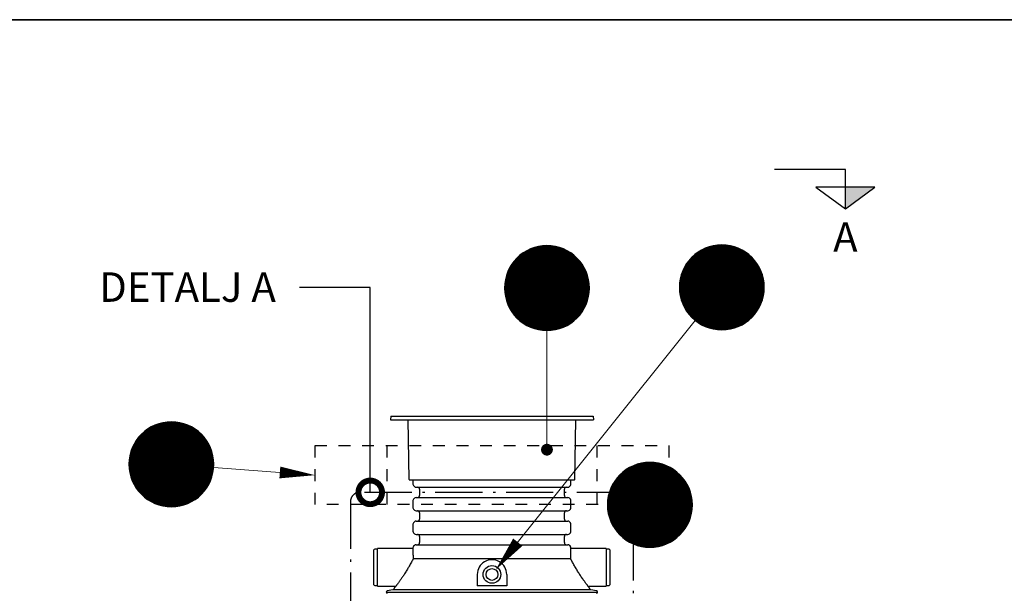
# Model space of a CAD drawing. Units: millimetres. Extents: x 0 to 21000, y 0 to 14850.
# Drawn here: x 7027 to 11201, y 11918 to 14350 of the extents above; entities that cross this region are included whole.
import ezdxf
from ezdxf.enums import TextEntityAlignment as Align

# ---------------------------------------------------------------- set-up
doc = ezdxf.new("R2010")
doc.units = ezdxf.units.MM
doc.header["$LTSCALE"] = 50
doc.linetypes.add('DASHDOT4', pattern=[6, 4, -0.9, 0.2, -0.9])
doc.linetypes.add('DASHED_1', pattern=[2, 1, -1])
for name, color, linetype in [('A-------F1-', 7, 'Continuous'), ('C-------J2-', 1, 'Continuous'), ('C-------T1-', 4, 'Continuous'), ('C-------T2-', 1, 'Continuous'), ('C-----S1---', 3, 'DASHDOT4'), ('C-53B------', 4, 'Continuous')]:
    doc.layers.add(name, color=color, linetype=linetype)
doc.styles.add('Arial', font='arial.ttf')

# ---------------------------------------------------------------- blocks, each defined once
blk = doc.blocks.new('_DotSmall')
at = {"color": 0, "linetype": 'ByBlock', "const_width": 0.5}
blk.add_lwpolyline([(-0.0625, 0, 1), (0.0625, 0, 1)], format="xyb", close=True, dxfattribs=at)

msp = doc.modelspace()

# ---------------------------------------------------------------- hatches: boundary and pattern name
at = {"layer": 'C-------J2-'}
msp.add_hatch(color=1, dxfattribs=at).paths.add_polyline_path([(10527.5, 13640.3), (10527.5, 13548.6), (10652.5, 13640.3)])

# ---------------------------------------------------------------- linework, layer by layer
at = {"layer": 'A-------F1-', "lineweight": 35}
msp.add_line((975, 14350), (20500, 14350), dxfattribs=at)
at = {"layer": 'C-------J2-', "color": 1}
for p, q in [((10527.5, 13715.3), (10227.5, 13715.3)), ((10527.5, 13640.3), (10527.5, 13715.3)), ((10652.5, 13640.3), (10402.5, 13640.3)), ((10402.5, 13640.3), (10527.5, 13548.6)), ((10527.5, 13548.6), (10652.5, 13640.3)), ((10527.5, 13548.6), (10527.5, 13640.3))]:
    msp.add_line(p, q, dxfattribs=at)
at = {"layer": 'C-------T1-', "color": 1, "linetype": 'ByBlock', "lineweight": -2}
msp.add_line((8512.9, 13215.3), (8212.9, 13215.3), dxfattribs=at)
msp.add_lwpolyline([(8512.9, 12346.2), (8512.9, 13215.3)], dxfattribs=at)
at = {"layer": 'C-------T2-', "color": 1, "lineweight": 9, "true_color": 0xff0000}
for p, q in [((9159.7, 13360.4), (9364.6, 13360.4)), ((9165.7, 13364.4), (9358.6, 13364.4)), ((9172.4, 13368.4), (9352, 13368.4)), ((9179.7, 13372.4), (9344.6, 13372.4)), ((9188, 13376.4), (9336.4, 13376.4)), ((9197.5, 13380.4), (9326.8, 13380.4)), ((9209.1, 13384.4), (9315.2, 13384.4)), ((9224.4, 13388.4), (9299.9, 13388.4)), ((9895.4, 13359.3), (10111.4, 13359.3)), ((9900.9, 13363.3), (10105.8, 13363.3)), ((9906.9, 13367.3), (10099.8, 13367.3)), ((9913.6, 13371.3), (10093.2, 13371.3)), ((9920.9, 13375.3), (10085.8, 13375.3)), ((9929.2, 13379.3), (10077.5, 13379.3)), ((9938.7, 13383.3), (10068, 13383.3)), ((9950.3, 13387.3), (10056.4, 13387.3)), ((9965.6, 13391.3), (10041.1, 13391.3)), ((9115.2, 13316.4), (9409.1, 13316.4)), ((9118.2, 13320.4), (9406.2, 13320.4)), ((9121.3, 13324.4), (9403.1, 13324.4)), ((9124.5, 13328.4), (9399.8, 13328.4)), ((9128, 13332.4), (9396.3, 13332.4)), ((9131.7, 13336.4), (9392.6, 13336.4)), ((9135.6, 13340.4), (9388.7, 13340.4)), ((9139.8, 13344.4), (9384.5, 13344.4)), ((9144.2, 13348.4), (9380.1, 13348.4)), ((9149, 13352.4), (9375.3, 13352.4)), ((9154.2, 13356.4), (9370.2, 13356.4)), ((9856.4, 13319.3), (10150.3, 13319.3)), ((9859.4, 13323.3), (10147.4, 13323.3)), ((9862.4, 13327.3), (10144.3, 13327.3)), ((9865.7, 13331.3), (10141, 13331.3)), ((9869.2, 13335.3), (10137.5, 13335.3)), ((9872.9, 13339.3), (10133.8, 13339.3)), ((9876.8, 13343.3), (10129.9, 13343.3)), ((9881, 13347.3), (10125.7, 13347.3)), ((9885.4, 13351.3), (10121.3, 13351.3)), ((9890.2, 13355.3), (10116.5, 13355.3)), ((9093.9, 13276.4), (9430.4, 13276.4)), ((9095.5, 13280.4), (9428.8, 13280.4)), ((9097.2, 13284.4), (9427.1, 13284.4)), ((9099, 13288.4), (9425.3, 13288.4)), ((9100.9, 13292.4), (9423.4, 13292.4)), ((9103, 13296.4), (9421.4, 13296.4)), ((9105.1, 13300.4), (9419.2, 13300.4)), ((9107.4, 13304.4), (9416.9, 13304.4)), ((9109.9, 13308.4), (9414.4, 13308.4)), ((9112.5, 13312.4), (9411.8, 13312.4)), ((9833.7, 13275.3), (10173.1, 13275.3)), ((9835.1, 13279.3), (10171.6, 13279.3)), ((9836.7, 13283.3), (10170, 13283.3)), ((9838.4, 13287.3), (10168.3, 13287.3)), ((9840.2, 13291.3), (10166.5, 13291.3)), ((9842.1, 13295.3), (10164.6, 13295.3)), ((9844.2, 13299.3), (10162.6, 13299.3)), ((9846.3, 13303.3), (10160.4, 13303.3)), ((9848.6, 13307.3), (10158.1, 13307.3)), ((9851.1, 13311.3), (10155.6, 13311.3)), ((9853.7, 13315.3), (10153, 13315.3)), ((9083.8, 13236.4), (9440.6, 13236.4)), ((9084.4, 13240.4), (9440, 13240.4)), ((9085, 13244.4), (9439.3, 13244.4)), ((9085.8, 13248.4), (9438.5, 13248.4)), ((9086.7, 13252.4), (9437.7, 13252.4)), ((9087.6, 13256.4), (9436.7, 13256.4)), ((9088.7, 13260.4), (9435.6, 13260.4)), ((9089.8, 13264.4), (9434.5, 13264.4)), ((9091.1, 13268.4), (9433.2, 13268.4)), ((9092.5, 13272.4), (9431.9, 13272.4)), ((9824.5, 13235.3), (10182.2, 13235.3)), ((9825, 13239.3), (10181.7, 13239.3)), ((9825.5, 13243.3), (10181.2, 13243.3)), ((9826.2, 13247.3), (10180.5, 13247.3)), ((9827, 13251.3), (10179.7, 13251.3)), ((9827.9, 13255.3), (10178.9, 13255.3)), ((9828.8, 13259.3), (10177.9, 13259.3)), ((9829.9, 13263.3), (10176.8, 13263.3)), ((9831, 13267.3), (10175.7, 13267.3)), ((9832.3, 13271.3), (10174.4, 13271.3)), ((9082.2, 13216.4), (9442.1, 13216.4)), ((9082.2, 13212.4), (9442.2, 13212.4)), ((9082.2, 13208.4), (9442.1, 13208.4)), ((9082.3, 13220.4), (9442, 13220.4)), ((9082.3, 13204.4), (9442, 13204.4)), ((9082.6, 13224.4), (9441.8, 13224.4)), ((9082.6, 13200.4), (9441.8, 13200.4)), ((9082.9, 13228.4), (9441.4, 13228.4)), ((9082.9, 13196.4), (9441.4, 13196.4)), ((9083.3, 13232.4), (9441, 13232.4)), ((9083.3, 13192.4), (9441, 13192.4)), ((9823.4, 13219.3), (10183.3, 13219.3)), ((9823.4, 13215.3), (10183.4, 13215.3)), ((9823.4, 13211.3), (10183.3, 13211.3)), ((9823.5, 13223.3), (10183.2, 13223.3)), ((9823.5, 13207.3), (10183.2, 13207.3)), ((9823.8, 13227.3), (10183, 13227.3)), ((9823.8, 13203.3), (10183, 13203.3)), ((9824.1, 13231.3), (10182.6, 13231.3)), ((9824.1, 13199.3), (10182.6, 13199.3)), ((9824.5, 13195.3), (10182.2, 13195.3)), ((9825, 13191.3), (10181.7, 13191.3)), ((9083.8, 13188.4), (9440.6, 13188.4)), ((9084.4, 13184.4), (9440, 13184.4)), ((9085, 13180.4), (9439.3, 13180.4)), ((9085.8, 13176.4), (9438.5, 13176.4)), ((9086.7, 13172.4), (9437.7, 13172.4)), ((9087.6, 13168.4), (9436.7, 13168.4)), ((9088.7, 13164.4), (9435.6, 13164.4)), ((9089.8, 13160.4), (9434.5, 13160.4)), ((9091.1, 13156.4), (9433.2, 13156.4)), ((9092.5, 13152.4), (9431.9, 13152.4)), ((9825.5, 13187.3), (10181.2, 13187.3)), ((9826.2, 13183.3), (10180.5, 13183.3)), ((9827, 13179.3), (10179.7, 13179.3)), ((9827.9, 13175.3), (10178.9, 13175.3)), ((9828.8, 13171.3), (10177.9, 13171.3)), ((9829.9, 13167.3), (10176.8, 13167.3)), ((9831, 13163.3), (10175.7, 13163.3)), ((9832.3, 13159.3), (10174.4, 13159.3)), ((9833.7, 13155.3), (10173.1, 13155.3)), ((9835.1, 13151.3), (10171.6, 13151.3)), ((9093.9, 13148.4), (9430.4, 13148.4)), ((9095.5, 13144.4), (9428.8, 13144.4)), ((9097.2, 13140.4), (9427.1, 13140.4)), ((9099, 13136.4), (9425.3, 13136.4)), ((9100.9, 13132.4), (9423.4, 13132.4)), ((9103, 13128.4), (9421.4, 13128.4)), ((9105.1, 13124.4), (9419.2, 13124.4)), ((9107.4, 13120.4), (9416.9, 13120.4)), ((9109.9, 13116.4), (9414.4, 13116.4)), ((9112.5, 13112.4), (9411.8, 13112.4)), ((9115.2, 13108.4), (9409.1, 13108.4)), ((9836.7, 13147.3), (10170, 13147.3)), ((9838.4, 13143.3), (10168.3, 13143.3)), ((9840.2, 13139.3), (10166.5, 13139.3)), ((9842.1, 13135.3), (10164.6, 13135.3)), ((9844.2, 13131.3), (10162.6, 13131.3)), ((9846.3, 13127.3), (10160.4, 13127.3)), ((9848.6, 13123.3), (10158.1, 13123.3)), ((9851.1, 13119.3), (10155.6, 13119.3)), ((9853.7, 13115.3), (10153, 13115.3)), ((9856.4, 13111.3), (10150.3, 13111.3)), ((9118.2, 13104.4), (9406.2, 13104.4)), ((9121.3, 13100.4), (9403.1, 13100.4)), ((9124.5, 13096.4), (9399.8, 13096.4)), ((9128, 13092.4), (9396.3, 13092.4)), ((9131.7, 13088.4), (9392.6, 13088.4)), ((9135.6, 13084.4), (9388.7, 13084.4)), ((9139.8, 13080.4), (9384.5, 13080.4)), ((9144.2, 13076.4), (9380.1, 13076.4)), ((9149, 13072.4), (9375.3, 13072.4)), ((9154.2, 13068.4), (9370.2, 13068.4)), ((9859.4, 13107.3), (10147.4, 13107.3)), ((9862.4, 13103.3), (10144.3, 13103.3)), ((9865.7, 13099.3), (10141, 13099.3)), ((9869.2, 13095.3), (10137.5, 13095.3)), ((9872.9, 13091.3), (10133.8, 13091.3)), ((9876.8, 13087.3), (10129.9, 13087.3)), ((9881, 13083.3), (10125.7, 13083.3)), ((9885.4, 13079.3), (10121.3, 13079.3)), ((9890.2, 13075.3), (10116.5, 13075.3)), ((9895.4, 13071.3), (10111.4, 13071.3)), ((9900.9, 13067.3), (10105.8, 13067.3)), ((9159.7, 13064.4), (9364.6, 13064.4)), ((9165.7, 13060.4), (9358.6, 13060.4)), ((9172.4, 13056.4), (9352, 13056.4)), ((9179.7, 13052.4), (9344.6, 13052.4)), ((9188, 13048.4), (9336.4, 13048.4)), ((9197.5, 13044.4), (9326.8, 13044.4)), ((9209.1, 13040.4), (9315.2, 13040.4)), ((9224.4, 13036.4), (9299.9, 13036.4)), ((9906.9, 13063.3), (10099.8, 13063.3)), ((9913.6, 13059.3), (10093.2, 13059.3)), ((9920.9, 13055.3), (10085.8, 13055.3)), ((9929.2, 13051.3), (10077.5, 13051.3)), ((9938.7, 13047.3), (10068, 13047.3)), ((9950.3, 13043.3), (10056.4, 13043.3)), ((9965.6, 13039.3), (10041.1, 13039.3)), ((7561.8, 12609.3), (7777.8, 12609.3)), ((7567.4, 12613.3), (7772.3, 12613.3)), ((7573.4, 12617.3), (7766.2, 12617.3)), ((7580, 12621.3), (7759.6, 12621.3)), ((7587.3, 12625.3), (7752.3, 12625.3)), ((7595.6, 12629.3), (7744, 12629.3)), ((7605.2, 12633.3), (7734.4, 12633.3)), ((7616.7, 12637.3), (7722.9, 12637.3)), ((7632.1, 12641.3), (7707.5, 12641.3)), ((7520.1, 12565.3), (7819.5, 12565.3)), ((7522.9, 12569.3), (7816.7, 12569.3)), ((7525.8, 12573.3), (7813.8, 12573.3)), ((7528.9, 12577.3), (7810.7, 12577.3)), ((7532.2, 12581.3), (7807.4, 12581.3)), ((7535.6, 12585.3), (7804, 12585.3)), ((7539.3, 12589.3), (7800.3, 12589.3)), ((7543.3, 12593.3), (7796.4, 12593.3)), ((7547.4, 12597.3), (7792.2, 12597.3)), ((7551.9, 12601.3), (7787.7, 12601.3)), ((7556.7, 12605.3), (7782.9, 12605.3)), ((7500.1, 12525.3), (7839.5, 12525.3)), ((7501.6, 12529.3), (7838, 12529.3)), ((7503.1, 12533.3), (7836.5, 12533.3)), ((7504.8, 12537.3), (7834.8, 12537.3)), ((7506.6, 12541.3), (7833, 12541.3)), ((7508.6, 12545.3), (7831.1, 12545.3)), ((7510.6, 12549.3), (7829, 12549.3)), ((7512.8, 12553.3), (7826.8, 12553.3)), ((7515.1, 12557.3), (7824.5, 12557.3)), ((7517.5, 12561.3), (7822.1, 12561.3)), ((7490.9, 12485.3), (7848.7, 12485.3)), ((7491.4, 12489.3), (7848.2, 12489.3)), ((7492, 12493.3), (7847.6, 12493.3)), ((7492.7, 12497.3), (7846.9, 12497.3)), ((7493.4, 12501.3), (7846.2, 12501.3)), ((7494.3, 12505.3), (7845.3, 12505.3)), ((7495.3, 12509.3), (7844.4, 12509.3)), ((7496.3, 12513.3), (7843.3, 12513.3)), ((7497.5, 12517.3), (7842.1, 12517.3)), ((7498.7, 12521.3), (7840.9, 12521.3)), ((7489.8, 12465.3), (7849.8, 12465.3)), ((7489.9, 12469.3), (7849.8, 12469.3)), ((7489.9, 12461.3), (7849.8, 12461.3)), ((7490, 12473.3), (7849.6, 12473.3)), ((7490, 12457.3), (7849.6, 12457.3)), ((7490.2, 12477.3), (7849.4, 12477.3)), ((7490.2, 12453.3), (7849.4, 12453.3)), ((7490.5, 12481.3), (7849.1, 12481.3)), ((7490.5, 12449.3), (7849.1, 12449.3)), ((7490.9, 12445.3), (7848.7, 12445.3)), ((7491.4, 12441.3), (7848.2, 12441.3)), ((9596.2, 12441.4), (9801.1, 12441.4)), ((9602.2, 12445.4), (9795.1, 12445.4)), ((9608.8, 12449.4), (9788.4, 12449.4)), ((9616.2, 12453.4), (9781.1, 12453.4)), ((9624.4, 12457.4), (9772.8, 12457.4)), ((9634, 12461.4), (9763.3, 12461.4)), ((9645.6, 12465.4), (9751.7, 12465.4)), ((9660.9, 12469.4), (9736.4, 12469.4)), ((7492, 12437.3), (7847.6, 12437.3)), ((7492.7, 12433.3), (7846.9, 12433.3)), ((7493.4, 12429.3), (7846.2, 12429.3)), ((7494.3, 12425.3), (7845.3, 12425.3)), ((7495.3, 12421.3), (7844.4, 12421.3)), ((7496.3, 12417.3), (7843.3, 12417.3)), ((7497.5, 12413.3), (7842.1, 12413.3)), ((7498.7, 12409.3), (7840.9, 12409.3)), ((7500.1, 12405.3), (7839.5, 12405.3)), ((7501.6, 12401.3), (7838, 12401.3)), ((9554.6, 12401.4), (9842.6, 12401.4)), ((9557.7, 12405.4), (9839.5, 12405.4)), ((9561, 12409.4), (9836.3, 12409.4)), ((9564.5, 12413.4), (9832.8, 12413.4)), ((9568.2, 12417.4), (9829.1, 12417.4)), ((9572.1, 12421.4), (9825.2, 12421.4)), ((9576.3, 12425.4), (9821, 12425.4)), ((9580.7, 12429.4), (9816.5, 12429.4)), ((9585.5, 12433.4), (9811.8, 12433.4)), ((9590.6, 12437.4), (9806.6, 12437.4)), ((7503.1, 12397.3), (7836.5, 12397.3)), ((7504.8, 12393.3), (7834.8, 12393.3)), ((7506.6, 12389.3), (7833, 12389.3)), ((7508.6, 12385.3), (7831.1, 12385.3)), ((7510.6, 12381.3), (7829, 12381.3)), ((7512.8, 12377.3), (7826.8, 12377.3)), ((7515.1, 12373.3), (7824.5, 12373.3)), ((7517.5, 12369.3), (7822.1, 12369.3)), ((7520.1, 12365.3), (7819.5, 12365.3)), ((7522.9, 12361.3), (7816.7, 12361.3)), ((7525.8, 12357.3), (7813.8, 12357.3)), ((9530.4, 12357.4), (9866.9, 12357.4)), ((9532, 12361.4), (9865.3, 12361.4)), ((9533.7, 12365.4), (9863.6, 12365.4)), ((9535.5, 12369.4), (9861.8, 12369.4)), ((9537.4, 12373.4), (9859.9, 12373.4)), ((9539.4, 12377.4), (9857.8, 12377.4)), ((9541.6, 12381.4), (9855.7, 12381.4)), ((9543.9, 12385.4), (9853.3, 12385.4)), ((9546.4, 12389.4), (9850.9, 12389.4)), ((9549, 12393.4), (9848.3, 12393.4)), ((9551.7, 12397.4), (9845.5, 12397.4)), ((7528.9, 12353.3), (7810.7, 12353.3)), ((7532.2, 12349.3), (7807.4, 12349.3)), ((7535.6, 12345.3), (7804, 12345.3)), ((7539.3, 12341.3), (7800.3, 12341.3)), ((7543.3, 12337.3), (7796.4, 12337.3)), ((7547.4, 12333.3), (7792.2, 12333.3)), ((7551.9, 12329.3), (7787.7, 12329.3)), ((7556.7, 12325.3), (7782.9, 12325.3)), ((7561.8, 12321.3), (7777.8, 12321.3)), ((7567.4, 12317.3), (7772.3, 12317.3)), ((9520.2, 12317.4), (9877, 12317.4)), ((9520.8, 12321.4), (9876.4, 12321.4)), ((9521.5, 12325.4), (9875.8, 12325.4)), ((9522.3, 12329.4), (9875, 12329.4)), ((9523.1, 12333.4), (9874.1, 12333.4)), ((9524.1, 12337.4), (9873.2, 12337.4)), ((9525.2, 12341.4), (9872.1, 12341.4)), ((9526.3, 12345.4), (9871, 12345.4)), ((9527.6, 12349.4), (9869.7, 12349.4)), ((9528.9, 12353.4), (9868.3, 12353.4)), ((7573.4, 12313.3), (7766.2, 12313.3)), ((7580, 12309.3), (7759.6, 12309.3)), ((7587.3, 12305.3), (7752.3, 12305.3)), ((7595.6, 12301.3), (7744, 12301.3)), ((7605.2, 12297.3), (7734.4, 12297.3)), ((7616.7, 12293.3), (7722.9, 12293.3)), ((7632.1, 12289.3), (7707.5, 12289.3)), ((9518.6, 12293.4), (9878.6, 12293.4)), ((9518.7, 12297.4), (9878.6, 12297.4)), ((9518.7, 12289.4), (9878.6, 12289.4)), ((9518.8, 12301.4), (9878.5, 12301.4)), ((9518.8, 12285.4), (9878.5, 12285.4)), ((9519, 12305.4), (9878.2, 12305.4)), ((9519, 12281.4), (9878.2, 12281.4)), ((9519.3, 12309.4), (9877.9, 12309.4)), ((9519.3, 12277.4), (9877.9, 12277.4)), ((9519.7, 12313.4), (9877.5, 12313.4)), ((9519.7, 12273.4), (9877.5, 12273.4)), ((9520.2, 12269.4), (9877, 12269.4)), ((9520.8, 12265.4), (9876.4, 12265.4)), ((9521.5, 12261.4), (9875.8, 12261.4)), ((9522.3, 12257.4), (9875, 12257.4)), ((9523.1, 12253.4), (9874.1, 12253.4)), ((9524.1, 12249.4), (9873.2, 12249.4)), ((9525.2, 12245.4), (9872.1, 12245.4)), ((9526.3, 12241.4), (9871, 12241.4)), ((9527.6, 12237.4), (9869.7, 12237.4)), ((9528.9, 12233.4), (9868.3, 12233.4)), ((9530.4, 12229.4), (9866.9, 12229.4)), ((9532, 12225.4), (9865.3, 12225.4)), ((9533.7, 12221.4), (9863.6, 12221.4)), ((9535.5, 12217.4), (9861.8, 12217.4)), ((9537.4, 12213.4), (9859.9, 12213.4)), ((9539.4, 12209.4), (9857.8, 12209.4)), ((9541.6, 12205.4), (9855.7, 12205.4)), ((9543.9, 12201.4), (9853.3, 12201.4)), ((9546.4, 12197.4), (9850.9, 12197.4)), ((9549, 12193.4), (9848.3, 12193.4)), ((9551.7, 12189.4), (9845.5, 12189.4)), ((9554.6, 12185.4), (9842.6, 12185.4)), ((9557.7, 12181.4), (9839.5, 12181.4)), ((9561, 12177.4), (9836.3, 12177.4)), ((9564.5, 12173.4), (9832.8, 12173.4)), ((9568.2, 12169.4), (9829.1, 12169.4)), ((9572.1, 12165.4), (9825.2, 12165.4)), ((9576.3, 12161.4), (9821, 12161.4)), ((9580.7, 12157.4), (9816.5, 12157.4)), ((9585.5, 12153.4), (9811.8, 12153.4)), ((9590.6, 12149.4), (9806.6, 12149.4)), ((9596.2, 12145.4), (9801.1, 12145.4)), ((9602.2, 12141.4), (9795.1, 12141.4)), ((9608.8, 12137.4), (9788.4, 12137.4)), ((9616.2, 12133.4), (9781.1, 12133.4)), ((9624.4, 12129.4), (9772.8, 12129.4)), ((9634, 12125.4), (9763.3, 12125.4)), ((9645.6, 12121.4), (9751.7, 12121.4)), ((9660.9, 12117.4), (9736.4, 12117.4))]:
    msp.add_line(p, q, dxfattribs=at)
at = {"layer": 'C-------T2-', "lineweight": 9}
for p, q in [((9890.9, 13074.8), (9057.2, 12033.3)), ((9262.2, 13032.4), (9262.2, 12547.2)), ((7849.3, 12451.7), (8259.3, 12420.6))]:
    msp.add_line(p, q, dxfattribs=at)
at = {"layer": 'C-------T2-'}
for points, format in [([(9262.2, 13032.4), (9262.2, 13032.4, 1), (9262.2, 13392.4), (9262.2, 13392.4, 1), (9262.2, 13032.4, 5.027339)], "xyb"), ([(10003.4, 13035.3), (10003.4, 13035.3, 1), (10003.4, 13395.3), (10003.4, 13395.3, 1), (10003.4, 13035.3, 5.027339)], "xyb"), ([(7669.8, 12285.3), (7669.8, 12285.3, 1), (7669.8, 12645.3), (7669.8, 12645.3, 1), (7669.8, 12285.3, 5.027339)], "xyb"), ([(8129.7, 12430.5, 50, 0, 0), (8279.3, 12419.1, 0, 0, 0)], "xyseb"), ([(9698.6, 12113.4), (9698.6, 12113.4, 1), (9698.6, 12473.4), (9698.6, 12473.4, 1), (9698.6, 12113.4, 5.027339)], "xyb"), ([(9138.4, 12134.8, 50, 0, 0), (9044.7, 12017.7, 0, 0, 0)], "xyseb")]:
    msp.add_lwpolyline(points, format=format, dxfattribs=at)
at = {"layer": 'C-------T2-', "const_width": 25}
msp.add_lwpolyline([(9260.7, 12539.6, 1), (9263.7, 12514.7, 1)], format="xyb", close=True, dxfattribs=at)
at = {"layer": 'C-----S1---'}
msp.add_lwpolyline([(8428.9, 12306.2), (8428.9, 11673.2, 0.414214), (8468.9, 11633.2), (9588.9, 11633.2, 0.414214), (9628.9, 11673.2), (9628.9, 12306.2, 0.414214), (9588.9, 12346.2), (8468.9, 12346.2, 0.414214)], format="xyb", close=True, dxfattribs=at)
at = {"layer": 'C-53B------'}
for p, q in [((8599.7, 12669.2), (8598.9, 12654.2)), ((8598.9, 12654.2), (9458.9, 12654.2)), ((8599.7, 12669.2), (9458.1, 12669.2)), ((8677.9, 12400.1), (8673.5, 12654.2)), ((9379.9, 12400.1), (9384.4, 12654.2)), ((9458.1, 12669.2), (9458.9, 12654.2)), ((8678.9, 12399.2), (9378.9, 12399.2)), ((8693.9, 12399.2), (8693.9, 12381.2)), ((9363.9, 12381.2), (9363.9, 12399.2)), ((8696.6, 12374.8), (8700.6, 12370.8)), ((8707, 12368.2), (9350.9, 12368.2)), ((8721.9, 12359.2), (8721.9, 12333.2)), ((9335.9, 12333.2), (9335.9, 12359.2)), ((9357.3, 12370.8), (9361.3, 12374.8)), ((8700.6, 12321.5), (8696.6, 12317.5)), ((8707, 12324.2), (9350.9, 12324.2)), ((9361.3, 12317.5), (9357.3, 12321.5)), ((8693.9, 12311.1), (8693.9, 12281.2)), ((8696.6, 12274.8), (8700.6, 12270.8)), ((9357.3, 12270.8), (9361.3, 12274.8)), ((9363.9, 12281.2), (9363.9, 12311.1)), ((8707, 12268.2), (9350.9, 12268.2)), ((8721.9, 12259.2), (8721.9, 12233.2)), ((9335.9, 12233.2), (9335.9, 12259.2)), ((8693.9, 12211.1), (8693.9, 12181.2)), ((8700.6, 12221.5), (8696.6, 12217.5)), ((8707, 12224.2), (9350.9, 12224.2)), ((9361.3, 12217.5), (9357.3, 12221.5)), ((9363.9, 12181.2), (9363.9, 12211.1)), ((8696.6, 12174.8), (8700.6, 12170.8)), ((8707, 12168.2), (9350.9, 12168.2)), ((8721.9, 12159.2), (8721.9, 12133.2)), ((9335.9, 12133.2), (9335.9, 12159.2)), ((9357.3, 12170.8), (9361.3, 12174.8)), ((8693.9, 12108.2), (8543.9, 12108.2)), ((8543.9, 11948.2), (8543.9, 12108.2)), ((8693.9, 12111.1), (8693.9, 12094.3)), ((8700.6, 12121.5), (8696.6, 12117.5)), ((8707, 12124.2), (9350.9, 12124.2)), ((9361.3, 12117.5), (9357.3, 12121.5)), ((9363.9, 12094.3), (9363.9, 12111.1)), ((9513.9, 12108.2), (9363.9, 12108.2)), ((9513.9, 12108.2), (9513.9, 11948.2)), ((8528.9, 11954.2), (8528.9, 12102.2)), ((8543.9, 12105.2), (8531.9, 12105.2)), ((9363, 12064.5), (8694.8, 12064.5)), ((9525.9, 12105.2), (9513.9, 12105.2)), ((9528.9, 12102.2), (9528.9, 11954.2)), ((8966.6, 11998.2), (8966.6, 11949.4)), ((9091.6, 11998.2), (9091.6, 11949.4)), ((8531.9, 11951.2), (8543.9, 11951.2)), ((8543.9, 11948.2), (8615.2, 11948.2)), ((8617.8, 11943.7), (8611.9, 11934.6)), ((9091.6, 11949.4), (8966.6, 11949.4)), ((9446, 11934.6), (9440, 11943.7)), ((9442.6, 11948.2), (9513.9, 11948.2)), ((9513.9, 11951.2), (9525.9, 11951.2)), ((8580.9, 11923.2), (9476.9, 11923.2)), ((8609.4, 11932.9), (8585, 11928.1)), ((9472.9, 11928.1), (9448.6, 11932.8)), ((9448.6, 11932.8), (9448.6, 11932.8))]:
    msp.add_line(p, q, dxfattribs=at)
at = {"layer": 'C-53B------', "linetype": 'DASHED_1'}
for points in [[(8278.9, 12544.2), (9778.9, 12544.2), (9778.9, 12294.2), (8278.9, 12294.2), (8278.9, 12544.2)], [(8583.9, 12544.2), (8583.9, 12294.2)], [(9473.9, 12544.2), (9473.9, 12294.2)]]:
    msp.add_lwpolyline(points, dxfattribs=at)
at = {"layer": 'C-53B------'}
for radius in [37.5, 25]:
    msp.add_circle((9029.1, 11998.2), radius, dxfattribs=at)
for centre, radius, start, end in [((8678.9, 12400.2), 1, 181, 270), ((9378.9, 12400.2), 1, 270, 359), ((8702.9, 12381.2), 9, 180, 225), ((8707, 12377.2), 9, 225, 270), ((8712.9, 12359.2), 9, 0, 90), ((9344.9, 12359.2), 9, 90, 180), ((9350.9, 12377.2), 9, 270, 315), ((9354.9, 12381.2), 9, 315, 0), ((8702.9, 12311.1), 9, 135, 180), ((8707, 12315.2), 9, 90, 135), ((8712.9, 12333.2), 9, 270, 0), ((9344.9, 12333.2), 9, 180, 270), ((9350.9, 12315.2), 9, 45, 90), ((9354.9, 12311.1), 9, 0, 45), ((8702.9, 12281.2), 9, 180, 225), ((9354.9, 12281.2), 9, 315, 0), ((8707, 12277.2), 9, 225, 270), ((8712.9, 12259.2), 9, 0, 90), ((8712.9, 12233.2), 9, 270, 0), ((9344.9, 12259.2), 9, 90, 180), ((9344.9, 12233.2), 9, 180, 270), ((9350.9, 12277.2), 9, 270, 315), ((8702.9, 12211.1), 9, 135, 180), ((8707, 12215.2), 9, 90, 135), ((9350.9, 12215.2), 9, 45, 90), ((9354.9, 12211.1), 9, 0, 45), ((8702.9, 12181.2), 9, 180, 225), ((8707, 12177.2), 9, 225, 270), ((8712.9, 12159.2), 9, 0, 90), ((9344.9, 12159.2), 9, 90, 180), ((9350.9, 12177.2), 9, 270, 315), ((9354.9, 12181.2), 9, 315, 0), ((8702.9, 12111.1), 9, 135, 180), ((8707, 12115.2), 9, 90, 135), ((8712.9, 12133.2), 9, 270, 0), ((9344.9, 12133.2), 9, 180, 270), ((9350.9, 12115.2), 9, 45, 90), ((9354.9, 12111.1), 9, 0, 45), ((8531.9, 12102.2), 3, 90, 180), ((9525.9, 12102.2), 3, 0, 90), ((9029.1, 11998.2), 62.5, 360, 180.0081), ((8531.9, 11954.2), 3, 180, 270), ((9525.9, 11954.2), 3, 270, 0), ((8585.9, 11923.2), 5, 101.1075, 258.8925), ((9471.9, 11923.2), 5, 281.1075, 78.8925)]:
    msp.add_arc(centre, radius, start, end, dxfattribs=at)
for points, knots in [([(8694.2, 12102.7), (8694.1, 12101.8), (8694, 12099.8), (8693.9, 12096.2), (8693.9, 12092), (8694, 12087.2), (8694.2, 12082.1), (8694.4, 12076.7), (8694.6, 12070.8), (8694.7, 12066.6), (8694.8, 12064.5)], [0, 0, 0, 0, 0.108724, 0.234119, 0.362329, 0.4915, 0.616389, 0.742145, 0.870608, 1, 1, 1, 1]), ([(8694.8, 12064.5), (8694.8, 12064.3), (8694.8, 12064.1), (8694.8, 12063.6), (8694.7, 12063.4), (8694.5, 12062.8), (8694.4, 12062.4), (8694.2, 12062)], [0, 0, 0, 0, 0.25, 0.25, 0.5, 0.5, 1, 1, 1, 1]), ([(9363, 12064.5), (9363.1, 12066.9), (9363.3, 12071.6), (9363.5, 12077.8), (9363.7, 12083.4), (9363.9, 12088.3), (9363.9, 12091.9), (9363.9, 12093.8), (9363.9, 12094.3)], [0, 0, 0, 0, 0.204151, 0.410188, 0.582457, 0.755872, 0.932928, 1, 1, 1, 1]), ([(9363.7, 12062), (9363.5, 12062.4), (9363.3, 12062.8), (9363.1, 12063.6), (9363, 12064.1), (9363, 12064.5)], [0, 0, 0, 0, 0.5, 0.5, 1, 1, 1, 1]), ([(8694.2, 12062), (8692.7, 12059.3), (8689.7, 12054), (8685.1, 12045.6), (8680.2, 12037), (8675.4, 12028.5), (8670.6, 12020.4), (8665.8, 12012.6), (8661, 12004.8), (8656.5, 11997.6), (8652.1, 11991), (8648, 11984.9), (8644, 11979), (8640.3, 11973.7), (8637, 11969), (8634, 11964.9), (8631.1, 11961), (8628.6, 11957.6), (8626.4, 11954.7), (8624.4, 11952.2), (8622.7, 11949.9), (8621.2, 11948), (8620, 11946.4), (8619, 11945.2), (8618.3, 11944.3), (8617.9, 11943.8), (8617.8, 11943.7), (8617.8, 11943.7)], [0, 0, 0, 0, 0.053655, 0.108277, 0.163379, 0.219455, 0.269703, 0.320282, 0.371363, 0.42313, 0.466972, 0.511033, 0.555557, 0.60033, 0.636759, 0.673344, 0.710123, 0.747095, 0.778007, 0.809059, 0.840284, 0.871684, 0.900782, 0.930048, 0.959522, 0.989197, 1, 1, 1, 1]), ([(9440, 11943.7), (9440, 11943.7), (9439.9, 11943.9), (9439.3, 11944.7), (9438.3, 11945.9), (9437, 11947.6), (9435.3, 11949.7), (9433.4, 11952.2), (9431.1, 11955.2), (9428.6, 11958.5), (9426, 11962), (9423.5, 11965.4), (9420.9, 11969), (9417.6, 11973.6), (9413.6, 11979.3), (9408.9, 11986.2), (9404, 11993.6), (9399.2, 12001), (9394.5, 12008.6), (9389.9, 12016.1), (9385.3, 12023.8), (9380.8, 12031.5), (9376.3, 12039.3), (9372, 12046.9), (9367.8, 12054.6), (9365.1, 12059.5), (9363.7, 12062)], [0, 0, 0, 0, 0.0187568, 0.0533213, 0.0883827, 0.1221165, 0.156226, 0.1905728, 0.2252616, 0.2670873, 0.29882, 0.3305543, 0.3627582, 0.3949633, 0.4462832, 0.4983889, 0.5508776, 0.6041457, 0.6528395, 0.7021356, 0.7517384, 0.8019771, 0.8506205, 0.8999368, 0.9496029, 1, 1, 1, 1]), ([(8615.2, 11948.1), (8615.3, 11948.2), (8615.6, 11948.2), (8616.3, 11948), (8617.1, 11947.6), (8617.7, 11946.9), (8618.1, 11946.1), (8618.2, 11945.4), (8618.2, 11944.8), (8618.1, 11944.3), (8618, 11944), (8618, 11943.9), (8617.9, 11943.9)], [0, 0, 0, 0, 0.0269211, 0.1575997, 0.2972936, 0.4514935, 0.5787551, 0.6889153, 0.7863243, 0.8719189, 0.9468253, 1, 1, 1, 1]), ([(9439.9, 11943.9), (9439.9, 11943.9), (9439.9, 11944), (9439.8, 11944.2), (9439.6, 11944.8), (9439.6, 11945.5), (9439.8, 11946.3), (9440.2, 11947.1), (9440.9, 11947.7), (9441.7, 11948.1), (9442.3, 11948.2), (9442.6, 11948.2), (9442.6, 11948.2)], [0, 0, 0, 0, 0.037251, 0.123002, 0.219898, 0.331921, 0.455935, 0.5915, 0.731691, 0.868623, 0.984728, 1, 1, 1, 1]), ([(9029.1, 11932.7), (9021.7, 11932.7), (9007.1, 11932.7), (8985.1, 11932.7), (8963.1, 11932.7), (8941.4, 11932.7), (8920, 11932.7), (8899, 11932.7), (8879.7, 11932.7), (8861.9, 11932.7), (8845.7, 11932.7), (8828.5, 11932.7), (8811.8, 11932.7), (8793.8, 11932.7), (8775.9, 11932.7), (8758.7, 11932.7), (8743.8, 11932.7), (8731, 11932.7), (8717.7, 11932.7), (8703.7, 11932.8), (8689.3, 11932.8), (8676.5, 11932.8), (8665.4, 11932.8), (8656.2, 11932.8), (8648, 11932.8), (8640.8, 11932.8), (8633.6, 11932.8), (8626.7, 11932.8), (8620.8, 11932.8), (8616.4, 11932.8), (8613.3, 11932.8), (8611.1, 11932.8), (8609.8, 11932.8), (8609.2, 11932.8), (8609.3, 11932.8), (8609.4, 11932.8)], [0, 0, 0, 0, 0.033336, 0.066673, 0.100241, 0.13381, 0.166998, 0.200209, 0.233398, 0.260362, 0.287338, 0.314302, 0.348325, 0.37475, 0.411357, 0.447963, 0.474941, 0.501931, 0.528909, 0.562949, 0.599326, 0.635702, 0.665854, 0.696006, 0.723169, 0.750332, 0.777656, 0.81403, 0.850404, 0.880554, 0.910704, 0.937864, 0.965025, 0.992347, 1, 1, 1, 1]), ([(8611.9, 11934.6), (8611.8, 11934.5), (8611.6, 11934.2), (8611.2, 11933.8), (8610.6, 11933.3), (8610, 11933.1), (8609.6, 11932.9), (8609.4, 11932.9), (8609.4, 11932.9)], [0, 0, 0, 0, 0.093191, 0.347763, 0.574712, 0.772941, 0.937154, 1, 1, 1, 1]), ([(9448.6, 11932.8), (9448.5, 11932.8), (9448.3, 11932.8), (9446.9, 11932.8), (9444.8, 11932.8), (9442, 11932.8), (9438.2, 11932.8), (9433.1, 11932.8), (9426.7, 11932.8), (9419.6, 11932.8), (9412.1, 11932.8), (9404.5, 11932.8), (9395.5, 11932.8), (9385, 11932.8), (9372.8, 11932.8), (9359.8, 11932.8), (9346.7, 11932.7), (9333.9, 11932.7), (9321.4, 11932.7), (9307.2, 11932.7), (9291.4, 11932.7), (9273.8, 11932.7), (9255.6, 11932.7), (9238.1, 11932.7), (9221.2, 11932.7), (9205.2, 11932.7), (9187.5, 11932.7), (9168.2, 11932.7), (9147.1, 11932.7), (9126, 11932.7), (9105.9, 11932.7), (9086.9, 11932.7), (9069.3, 11932.7), (9050, 11932.7), (9036.6, 11932.7), (9029.1, 11932.7)], [0, 0, 0, 0, 0.02953, 0.059704, 0.086886, 0.114069, 0.141412, 0.174635, 0.20788, 0.241103, 0.268094, 0.295097, 0.322088, 0.356143, 0.389351, 0.422581, 0.455789, 0.482768, 0.509759, 0.536738, 0.570778, 0.603982, 0.637207, 0.67041, 0.697386, 0.724373, 0.751349, 0.785385, 0.818589, 0.851816, 0.88502, 0.911997, 0.938986, 0.965962, 1, 1, 1, 1]), ([(9448.6, 11932.8), (9448.5, 11932.8), (9448.4, 11932.9), (9448, 11933), (9447.4, 11933.2), (9446.7, 11933.7), (9446.2, 11934.2), (9446, 11934.6), (9446, 11934.6)], [0, 0, 0, 0, 0.025962, 0.185189, 0.382574, 0.67108, 0.963654, 1, 1, 1, 1])]:
    msp.add_open_spline(points, degree=3, knots=knots, dxfattribs=at)

# ---------------------------------------------------------------- block references
at = {"layer": 'C-------T1-', "color": 1, "lineweight": -2, "xscale": 200, "yscale": 200, "zscale": 200, "rotation": 270.0000000000001}
msp.add_blockref('_DotSmall', (8512.9, 12346.2), dxfattribs=at)

# ---------------------------------------------------------------- texts
at = {"layer": 'C-------J2-', "color": 3, "style": 'Arial'}
msp.add_text('A', height=125, dxfattribs=at).set_placement((10527.5, 13428.6), align=Align.MIDDLE_CENTER)
at = {"layer": 'C-------T1-', "color": 1, "insert": (8112.9, 13278.9), "char_height": 125, "attachment_point": 3, "style": 'Arial'}
msp.add_mtext('DETALJ A', dxfattribs=at)
at = {"layer": 'C-------T2-', "color": 7, "style": 'Arial'}
for s, p in [('D', (9262.2, 13212.4)), ('H', (10003.4, 13215.3)), ('P', (7669.8, 12465.3)), ('C', (9698.6, 12293.4))]:
    msp.add_text(s, height=175, dxfattribs=at).set_placement(p, align=Align.MIDDLE_CENTER)

doc.saveas('drawing.dxf')
